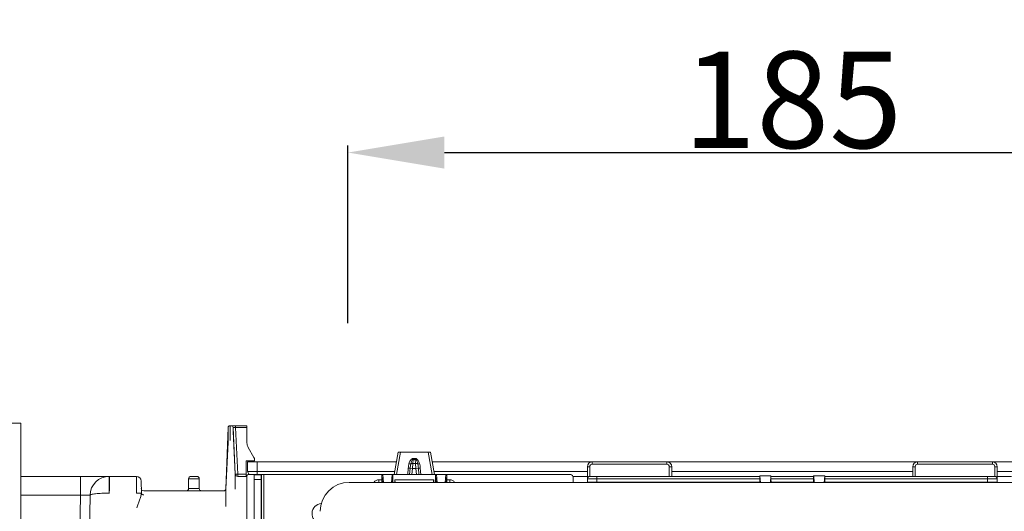
# Model space of a CAD drawing. Units: millimetres. Extents: x -412 to 707, y -1519 to 245.
# Drawn here: x -167 to 38, y -249 to -147 of the extents above; entities that cross this region are included whole.
import ezdxf

# ---------------------------------------------------------------- set-up
doc = ezdxf.new("R2010")
doc.units = ezdxf.units.MM
doc.layers.add('DETAIL', color=2, linetype='Continuous', lineweight=18)
doc.layers.add('DIMS', color=7, linetype='Continuous', lineweight=13)
doc.styles.get("Standard").update_dxf_attribs({"font": 'arial.ttf', "height": 20})
doc.dimstyles.get("Standard").update_dxf_attribs({"dimscale": 8, "dimtxt": 20, "dimasz": 2.5, "dimexe": 0.18, "dimexo": 5, "dimgap": 0.09, "dimtad": 1, "dimdec": 0, "dimzin": 0, "dimdsep": 46, "dimtxsty": 'Standard', "dimcen": 0.09, "dimclrt": 256, "dimadec": 0, "dimazin": 0, "dimtfac": 1, "dimtdec": 0, "dimtofl": 0, "dimtmove": 0, "dimatfit": 3, "dimfxl": 1, "dimtolj": 1, "dimarcsym": 0})

# ---------------------------------------------------------------- blocks, each defined once
blk = doc.blocks.new('*D1')
at = {"layer": 'Defpoints', "color": 0, "transparency": 16777216}
for p in [(193.6, -138.09), (-206.4, -230.47), (193.6, -230.47)]:
    blk.add_point(p, dxfattribs=at)
at = {"layer": 'DIMS', "color": 0, "lineweight": -2, "transparency": 16777216}
for p, q in [((-206.4, -190.47), (-206.4, -136.65)), ((193.6, -190.47), (193.6, -136.65)), ((-186.4, -138.09), (173.6, -138.09))]:
    blk.add_line(p, q, dxfattribs=at)
at = {"layer": 'DIMS', "color": 0, "transparency": 16777216}
for points in [[(-186.4, -134.76), (-186.4, -141.42), (-206.4, -138.09)], [(173.6, -134.76), (173.6, -141.42), (193.6, -138.09)]]:
    blk.add_solid(points, dxfattribs=at)
at = {"layer": 'DIMS', "transparency": 16777216, "insert": (-6.4, -127.16), "char_height": 20, "attachment_point": 5}
blk.add_mtext('\\A1;400', dxfattribs=at)
blk = doc.blocks.new('*D9')
at = {"layer": 'Defpoints', "color": 0, "transparency": 16777216}
for p in [(85.95, -174.37), (-98.55, -249.72), (85.95, -249.72)]:
    blk.add_point(p, dxfattribs=at)
at = {"layer": 'DIMS', "color": 0, "lineweight": -2, "transparency": 16777216}
for p, q in [((-98.55, -209.72), (-98.55, -172.93)), ((85.95, -209.72), (85.95, -172.93)), ((-78.55, -174.37), (65.95, -174.37))]:
    blk.add_line(p, q, dxfattribs=at)
at = {"layer": 'DIMS', "color": 0, "transparency": 16777216}
for points in [[(-78.55, -171.04), (-78.55, -177.7), (-98.55, -174.37)], [(65.95, -171.04), (65.95, -177.7), (85.95, -174.37)]]:
    blk.add_solid(points, dxfattribs=at)
at = {"layer": 'DIMS', "transparency": 16777216, "insert": (-6.3, -163.44), "char_height": 20, "attachment_point": 5}
blk.add_mtext('\\A1;185', dxfattribs=at)

msp = doc.modelspace()

# ---------------------------------------------------------------- linework, layer by layer
at = {"layer": 'DETAIL'}
for p, q in [((-206.4, -230.47), (-166.4, -230.47)), ((-166.4, -230.47), (-166.4, -386.64)), ((-123.88, -244.09), (-123.41, -231.36)), ((-123.41, -231.36), (-123.41, -234.36)), ((-123.41, -231.36), (-123.41, -231.37)), ((-123.41, -231.37), (-123.41, -231.5)), ((-123.41, -231.5), (-123.41, -231.93)), ((-123.41, -231.93), (-123.41, -232.92)), ((-123.01, -230.97), (-123.03, -230.97)), ((-123.01, -230.97), (-123.01, -231.04)), ((-119.5, -230.97), (-123.01, -230.97)), ((-123.01, -231.04), (-123.01, -231.23)), ((-123.01, -231.12), (-123.01, -234.06)), ((-123.01, -231.23), (-123.01, -231.77)), ((-122.38, -231.35), (-122.38, -232.16)), ((-122.38, -231.35), (-121.92, -240.99)), ((-122.38, -231.56), (-122.38, -232.16)), ((-122.38, -232.16), (-121.92, -241.01)), ((-121.88, -231.34), (-121.88, -230.97)), ((-121.88, -231.34), (-121.42, -241.01)), ((-119.5, -231.34), (-121.88, -231.34)), ((-119.5, -234.51), (-119.5, -230.97)), ((-123.88, -244.1), (-123.41, -234.36)), ((-118.04, -237.54), (-119.22, -235.52)), ((-88.17, -236.47), (-88.99, -241.12)), ((-87.66, -236.47), (-88.48, -241.1)), ((-88.17, -236.47), (-81.43, -236.47)), ((-81.12, -241.1), (-81.94, -236.47)), ((-80.61, -241.12), (-81.43, -236.47)), ((-119.65, -238.27), (-119.65, -241.47)), ((-119.65, -238.27), (-117.9, -238.27)), ((-119.4, -240.47), (-119.4, -238.47)), ((-119.4, -238.47), (-88.52, -238.47)), ((-117.9, -238.27), (-117.9, -238.04)), ((-117.4, -241.12), (-117.4, -238.47)), ((-85.15, -239.81), (-85.09, -238.81)), ((-85.09, -238.81), (-85.01, -237.95)), ((-84.51, -238.81), (-85.09, -238.81)), ((-85.01, -237.95), (-85.01, -237.76)), ((-85.01, -237.76), (-84.59, -237.76)), ((-85.01, -237.95), (-84.59, -237.95)), ((-84.59, -237.95), (-84.59, -237.76)), ((-84.59, -237.95), (-84.51, -238.81)), ((-84.51, -238.81), (-84.45, -239.81)), ((-81.08, -238.47), (68.28, -238.47)), ((-47.9, -238.97), (-47.9, -238.47)), ((-32.4, -238.97), (-32.4, -238.47)), ((19.6, -238.97), (19.6, -238.47)), ((35.1, -238.97), (35.1, -238.47)), ((-119.03, -241.12), (-119.4, -240.47)), ((-117.59, -240.47), (-119.4, -240.47)), ((-117.4, -240.47), (-117.59, -240.47)), ((-88.87, -240.47), (-117.4, -240.47)), ((-86.16, -241.1), (-86.04, -239.74)), ((-85.76, -241.12), (-85.64, -239.76)), ((-85.64, -239.76), (-85.15, -239.81)), ((-85.27, -241.12), (-85.15, -239.81)), ((-84.45, -239.81), (-85.15, -239.81)), ((-83.95, -239.76), (-84.45, -239.81)), ((-84.45, -239.81), (-84.33, -241.12)), ((-83.95, -239.76), (-83.84, -241.12)), ((-83.56, -239.74), (-83.44, -241.1)), ((-48.9, -240.47), (-80.72, -240.47)), ((-48.9, -242.72), (-48.9, -239.47)), ((-48.4, -239.47), (-48.9, -239.47)), ((-48.4, -239.47), (-48.4, -241.47)), ((-32.4, -238.97), (-47.9, -238.97)), ((-31.9, -241.47), (-31.9, -239.47)), ((-31.9, -239.47), (-31.4, -239.47)), ((-31.4, -241.47), (-31.4, -239.47)), ((18.6, -240.47), (-31.4, -240.47)), ((18.6, -239.47), (18.6, -241.47)), ((19.1, -239.47), (18.6, -239.47)), ((19.1, -239.47), (19.1, -241.47)), ((35.1, -238.97), (19.6, -238.97)), ((35.6, -241.47), (35.6, -239.47)), ((35.6, -239.47), (36.1, -239.47)), ((36.1, -242.72), (36.1, -239.47)), ((67.93, -240.47), (36.1, -240.47)), ((-166.4, -241.47), (-142.44, -241.47)), ((-154.05, -241.47), (-154.05, -245.4)), ((-148.04, -244.47), (-148.04, -241.47)), ((-142.44, -241.47), (-142.4, -244.97)), ((-141.44, -242.45), (-141.4, -244.86)), ((-131.6, -241.97), (-131.6, -243.97)), ((-131.6, -241.97), (-129.4, -241.97)), ((-131.1, -241.47), (-129.9, -241.47)), ((-129.4, -241.97), (-129.4, -243.97)), ((-121.92, -241), (-121.92, -240.99)), ((-121.92, -241), (-121.92, -240.99)), ((-121.92, -241.01), (-121.92, -241)), ((-121.42, -241.47), (-121.42, -241.01)), ((-121.42, -241.01), (-119.65, -241.01)), ((-119.53, -241.47), (-121.42, -241.47)), ((-119.53, -241.42), (-119.53, -256.47)), ((-119.23, -241.12), (-52.35, -241.12)), ((-117.97, -289.09), (-117.97, -241.12)), ((-116.51, -241.13), (-117.97, -241.13)), ((-116.52, -242.14), (-117.97, -242.14)), ((-116.52, -242.14), (-116.52, -288.08)), ((-116.5, -241.12), (-116.51, -241.13)), ((-116.5, -368.88), (-116.5, -241.12)), ((-115.99, -368.88), (-115.99, -241.12)), ((85.5, -242.72), (-98.29, -242.72)), ((-92.16, -242.72), (-92.16, -242.18)), ((-92.16, -242.18), (-91.53, -242.18)), ((-91.53, -241.32), (-91.53, -242.18)), ((-91.53, -241.32), (-91.42, -242.72)), ((-91.33, -241.12), (-91.21, -242.72)), ((-89.54, -242.72), (-89.41, -241.12)), ((-89.32, -242.72), (-89.21, -241.32)), ((-89.21, -241.32), (-89.21, -242.72)), ((-88.85, -242.72), (-88.85, -242.17)), ((-88.85, -242.17), (-80.75, -242.17)), ((-88.75, -242.72), (-88.8, -242.17)), ((-88.48, -241.1), (-86.16, -241.1)), ((-83.44, -241.1), (-81.12, -241.1)), ((-80.79, -242.17), (-80.84, -242.72)), ((-80.75, -242.17), (-80.75, -242.72)), ((-80.39, -241.32), (-80.39, -242.72)), ((-80.39, -241.32), (-80.27, -242.72)), ((-80.19, -241.12), (-80.06, -242.72)), ((-78.39, -242.72), (-78.26, -241.12)), ((-78.18, -242.72), (-78.06, -241.32)), ((-78.06, -241.32), (-78.06, -242.18)), ((-78.06, -242.18), (-77.43, -242.18)), ((-77.43, -242.72), (-77.43, -242.18)), ((-48.9, -241.47), (-51.87, -241.47)), ((-51.85, -241.62), (-51.85, -242.72)), ((-13.13, -241.97), (-48.9, -241.97)), ((-48.9, -242.68), (-13.13, -242.68)), ((-13.12, -241.47), (-48.4, -241.47)), ((-46.9, -242.72), (-46.9, -241.47)), ((-13.13, -242.37), (-13.13, -242.72)), ((-13.12, -241.36), (-10.83, -241.36)), ((-13, -242.72), (-13.11, -241.38)), ((-13.11, -241.38), (-10.83, -241.38)), ((-10.94, -242.72), (-10.83, -241.38)), ((-1.98, -241.47), (-10.82, -241.47)), ((-1.98, -241.97), (-10.81, -241.97)), ((-10.81, -242.37), (-10.81, -242.72)), ((-10.81, -242.68), (-1.99, -242.68)), ((-1.99, -242.37), (-1.99, -242.72)), ((-1.97, -241.36), (0.32, -241.36)), ((-1.86, -242.72), (-1.96, -241.38)), ((-1.96, -241.38), (0.32, -241.38)), ((0.21, -242.72), (0.32, -241.38)), ((35.6, -241.47), (0.33, -241.47)), ((36.1, -241.97), (0.34, -241.97)), ((0.34, -242.37), (0.34, -242.72)), ((0.34, -242.68), (36.1, -242.68)), ((34.1, -242.72), (34.1, -241.47)), ((39.07, -241.47), (36.1, -241.47)), ((-148.11, -244.66), (-148.11, -244.47)), ((-148.11, -244.97), (-148.11, -244.66)), ((-148.04, -244.97), (-148.11, -244.97)), ((-141.4, -244.95), (-142.4, -244.97)), ((-124.28, -244.47), (-140.92, -244.47)), ((-129.4, -243.97), (-131.6, -243.97)), ((-124.28, -244.47), (-124.28, -244.48)), ((-123.88, -244.09), (-123.88, -244.1)), ((-123.88, -244.1), (-123.88, -244.13)), ((-166.4, -245.4), (-154.05, -245.4)), ((-154.05, -245.4), (-156.06, -360.76)), ((-152.05, -245.4), (-154.15, -365.48))]:
    msp.add_line(p, q, dxfattribs=at)
for points in [[(-123.01, -231.77), (-123.01, -233.26), (-123.01, -233.65)], [(-122.38, -231.35), (-122.38, -231.36), (-122.38, -231.4), (-122.38, -231.56)], [(-123.41, -232.92), (-123.41, -233.58), (-123.41, -233.96), (-123.41, -234.36)], [(-124.21, -244.46), (-124.26, -244.47), (-124.27, -244.47)], [(-123.88, -244.09), (-123.88, -244.09), (-123.88, -244.09), (-123.88, -244.09), (-123.88, -244.09), (-123.88, -244.09), (-123.88, -244.09)]]:
    msp.add_lwpolyline(points, dxfattribs=at)
for centre, radius, start, end in [((-123.01, -231.37), 0.4, 90, 177.8789), ((-122.78, -231.37), 0.4, 2.7263, 90), ((-117.5, -234.51), 2, 180, 210.4655), ((-118.9, -238.04), 1, 0, 30.4655), ((-47.9, -239.47), 1, 90, 180), ((-32.4, -239.47), 1, 0, 90), ((19.6, -239.47), 1, 90, 180), ((35.1, -239.47), 1, 0, 90), ((-47.9, -239.47), 0.5, 90, 180), ((-32.4, -239.47), 0.5, 0, 90), ((19.6, -239.47), 0.5, 90, 180), ((35.1, -239.47), 0.5, 0, 90), ((-148.05, -245.47), 4, 90, 179.0207), ((-142.44, -242.47), 1, 1, 90), ((-131.1, -241.97), 0.5, 90, 180), ((-129.9, -241.97), 0.5, 0, 90), ((-121.42, -240.97), 0.5, 182.7263, 270), ((-121.42, -240.97), 0.5, 182.8656, 270), ((-98.29, -248.72), 6, 90, 179.9), ((-92.16, -243.38), 1.2, 90.0061, 146.4548), ((-77.43, -243.38), 1.2, 33.5454, 89.994), ((-52.35, -241.62), 0.505, 0, 90), ((-48.4, -241.97), 0.5, 90, 180), ((-48.4, -242.68), 0.5, 180.0012, 184.4457), ((35.6, -241.97), 0.5, 0, 90), ((35.6, -242.68), 0.5, 355.5555, 0), ((-140.92, -243.97), 0.5, 180.9986, 270), ((-143.01, -244.88), 1.62, 357.5143, 0.9886), ((-132.1, -243.97), 0.5, 270, 0), ((-128.9, -243.97), 0.5, 180, 270), ((-124.28, -244.07), 0.4, 270.0059, 357.396), ((-124.28, -244.07), 0.4, 270, 357.8789), ((-103.9, -249.2), 2.1, 94.703, 258.9879)]:
    msp.add_arc(centre, radius, start, end, dxfattribs=at)
for centre, major_axis, ratio, start_param, end_param in [((-119.23, -241.42), (0, 0.3), 0.999986, 0, 1.570796), ((-116.51, -242.14), (0, 1.01), 0.017455, 0.017453, 1.570796), ((-115.99, -241.12), (0.505, 0), 0.017455, 1.570809, 3.124139), ((-91.52, -242.18), (0, 1), 0.017455, -4.712389, -4.14385), ((-78.08, -242.18), (0, 1), 0.017455, -2.139335, -1.570796), ((-13.12, -242.37), (0, 1.01), 0.017455, -0.213745, 1.570796), ((-10.83, -242.37), (0, 1.01), 0.017455, 4.712389, 6.49693), ((-1.97, -242.37), (0, 1.01), 0.017455, -0.213745, 1.570796), ((0.32, -242.37), (0, 1.01), 0.017455, 4.712389, 6.49693)]:
    msp.add_ellipse(centre, major_axis=major_axis, ratio=ratio, start_param=start_param, end_param=end_param, dxfattribs=at)
for points, knots in [([(-121.88, -231.34), (-121.95, -231.33), (-122.06, -231.33), (-122.2, -231.33), (-122.29, -231.33), (-122.34, -231.34), (-122.36, -231.34), (-122.38, -231.35), (-122.38, -231.35)], [0, 0, 0, 0, 0.382714, 0.706348, 0.829786, 0.921209, 0.977775, 1, 1, 1, 1]), ([(-85.9, -238.82), (-85.86, -238.7), (-85.78, -238.47), (-85.6, -238.15), (-85.37, -237.87), (-85.13, -237.76), (-85.01, -237.76)], [0, 0, 0, 0, 0.25131, 0.502454, 0.75292, 1, 1, 1, 1]), ([(-85.54, -238.92), (-85.55, -238.91), (-85.67, -238.88), (-85.79, -238.85), (-85.9, -238.82)], [0, 0, 0, 0, 0.155131, 1, 1, 1, 1]), ([(-85.64, -239.76), (-85.63, -239.62), (-85.61, -239.34), (-85.57, -239.06), (-85.54, -238.92)], [0, 0, 0, 0, 0.502828, 1, 1, 1, 1]), ([(-85.54, -238.92), (-85.49, -238.73), (-85.41, -238.45), (-85.25, -238.12), (-85.1, -237.96), (-85.01, -237.95)], [0, 0, 0, 0, 0.501976, 0.753543, 1, 1, 1, 1]), ([(-85.54, -238.92), (-85.49, -238.87), (-85.33, -238.81), (-85.17, -238.8), (-85.09, -238.81)], [0, 0, 0, 0, 0.435066, 1, 1, 1, 1]), ([(-84.59, -237.76), (-84.47, -237.76), (-84.23, -237.87), (-83.99, -238.15), (-83.82, -238.47), (-83.74, -238.7), (-83.7, -238.82)], [0, 0, 0, 0, 0.247261, 0.49772, 0.748786, 1, 1, 1, 1]), ([(-84.59, -237.95), (-84.49, -237.96), (-84.34, -238.12), (-84.18, -238.45), (-84.1, -238.73), (-84.06, -238.92)], [0, 0, 0, 0, 0.246757, 0.498249, 1, 1, 1, 1]), ([(-84.06, -238.92), (-84.11, -238.87), (-84.26, -238.81), (-84.42, -238.8), (-84.51, -238.81)], [0, 0, 0, 0, 0.435066, 1, 1, 1, 1]), ([(-84.06, -238.92), (-84.04, -238.91), (-83.92, -238.88), (-83.8, -238.85), (-83.7, -238.82)], [0, 0, 0, 0, 0.15513, 1, 1, 1, 1]), ([(-84.06, -238.92), (-84.03, -239.06), (-83.99, -239.34), (-83.96, -239.62), (-83.95, -239.76)], [0, 0, 0, 0, 0.497172, 1, 1, 1, 1]), ([(-85.64, -239.76), (-85.69, -239.77), (-85.82, -239.75), (-85.95, -239.74), (-86.04, -239.74)], [0, 0, 0, 0, 0.335753, 1, 1, 1, 1]), ([(-83.95, -239.76), (-83.91, -239.77), (-83.78, -239.75), (-83.64, -239.74), (-83.56, -239.74)], [0, 0, 0, 0, 0.335757, 1, 1, 1, 1]), ([(-148.11, -244.47), (-148.11, -244.27), (-148.11, -243.87), (-148.1, -243.31), (-148.1, -242.8), (-148.09, -242.35), (-148.08, -242.03), (-148.08, -241.82), (-148.07, -241.7), (-148.07, -241.61), (-148.06, -241.53), (-148.06, -241.5), (-148.06, -241.47), (-148.05, -241.47)], [0, 0, 0, 0, 0.202181, 0.39263, 0.565332, 0.714801, 0.836299, 0.885317, 0.925982, 0.957966, 0.981034, 0.99502, 1, 1, 1, 1]), ([(-121.92, -240.99), (-121.92, -241), (-121.88, -241.01), (-121.86, -241.01), (-121.84, -241.01)], [0, 0, 0, 0, 0.281676, 1, 1, 1, 1]), ([(-121.92, -244.11), (-121.92, -243.73), (-121.92, -243.03), (-121.92, -242.1), (-121.92, -241.45), (-121.92, -241.12), (-121.92, -241.01)], [0, 0, 0, 0, 0.36781, 0.67961, 0.898949, 1, 1, 1, 1]), ([(-121.42, -241.49), (-121.55, -241.49), (-121.8, -241.39), (-121.92, -241.14), (-121.92, -241.01)], [0, 0, 0, 0, 0.500847, 1, 1, 1, 1]), ([(-121.84, -241.01), (-121.81, -241.02), (-121.67, -241.02), (-121.53, -241.02), (-121.42, -241.01)], [0, 0, 0, 0, 0.191977, 1, 1, 1, 1]), ([(-121.42, -241.49), (-121.42, -241.48), (-121.42, -241.48), (-121.42, -241.47), (-121.42, -241.47)], [0, 0, 0, 0, 0.74997, 1, 1, 1, 1]), ([(-91.53, -241.32), (-91.53, -241.27), (-91.49, -241.16), (-91.39, -241.12), (-91.33, -241.12)], [0, 0, 0, 0, 0.500572, 1, 1, 1, 1]), ([(-89.41, -241.12), (-89.36, -241.12), (-89.25, -241.16), (-89.21, -241.27), (-89.21, -241.32)], [0, 0, 0, 0, 0.499428, 1, 1, 1, 1]), ([(-80.39, -241.32), (-80.39, -241.27), (-80.34, -241.16), (-80.24, -241.12), (-80.19, -241.12)], [0, 0, 0, 0, 0.500572, 1, 1, 1, 1]), ([(-78.26, -241.12), (-78.21, -241.12), (-78.1, -241.16), (-78.06, -241.27), (-78.06, -241.32)], [0, 0, 0, 0, 0.499428, 1, 1, 1, 1]), ([(-148.11, -244.97), (-148.62, -244.96), (-149.55, -244.97), (-150.64, -245.03), (-151.35, -245.13), (-151.68, -245.19), (-151.87, -245.26), (-151.98, -245.3), (-152.05, -245.36), (-152.05, -245.4)], [0, 0, 0, 0, 0.377104, 0.695516, 0.8179, 0.909974, 0.943921, 0.969788, 1, 1, 1, 1]), ([(-141.4, -244.95), (-141.41, -245.19), (-141.52, -245.69), (-141.76, -246.43), (-142.04, -247.19), (-142.24, -247.71), (-142.35, -247.97)], [0, 0, 0, 0, 0.226618, 0.475834, 0.735725, 1, 1, 1, 1]), ([(-141.4, -244.95), (-141.39, -245.05), (-141.25, -245.26), (-141.02, -245.32), (-140.9, -245.32)], [0, 0, 0, 0, 0.455156, 1, 1, 1, 1]), ([(-124.28, -244.48), (-124.18, -244.48), (-123.98, -244.4), (-123.89, -244.2), (-123.88, -244.1)], [0, 0, 0, 0, 0.500593, 1, 1, 1, 1]), ([(-123.88, -244.13), (-123.89, -244.54), (-123.88, -245.74), (-123.88, -246.93), (-123.88, -247.72)], [0, 0, 0, 0, 0.338944, 1, 1, 1, 1]), ([(-154.05, -245.4), (-153.92, -245.4), (-153.66, -245.39), (-153.29, -245.38), (-152.95, -245.37), (-152.65, -245.37), (-152.41, -245.37), (-152.24, -245.38), (-152.14, -245.38), (-152.09, -245.39), (-152.07, -245.39), (-152.05, -245.4), (-152.05, -245.4)], [0, 0, 0, 0, 0.194856, 0.382252, 0.554971, 0.70634, 0.830521, 0.922767, 0.955785, 0.979656, 0.994252, 1, 1, 1, 1])]:
    msp.add_open_spline(points, degree=3, knots=knots, dxfattribs=at)
for points in [[(-86.04, -239.74), (-86.01, -239.43), (-85.98, -239.11), (-85.9, -238.82)], [(-83.7, -238.82), (-83.61, -239.11), (-83.58, -239.43), (-83.56, -239.74)]]:
    msp.add_open_spline(points, degree=3, dxfattribs=at)

# ---------------------------------------------------------------- dimensions: what is measured, and where the dimension line sits
at = {"layer": 'DIMS'}
for base, p1, p2, picture, middle in [((193.6, -138.09), (-206.4, -230.47), (193.6, -230.47), '*D1', (-6.4, -127.16)), ((85.95187676, -174.36979598), (-98.54812324, -249.72066517), (85.95187676, -249.72066517), '*D9', (-6.29812324, -163.43833622))]:
    dim = msp.add_linear_dim(base=base, p1=p1, p2=p2, dimstyle='Standard', dxfattribs=at)
    dim.commit()
    dim.dimension.update_dxf_attribs({"geometry": picture, "text_midpoint": middle})

doc.saveas('drawing.dxf')
